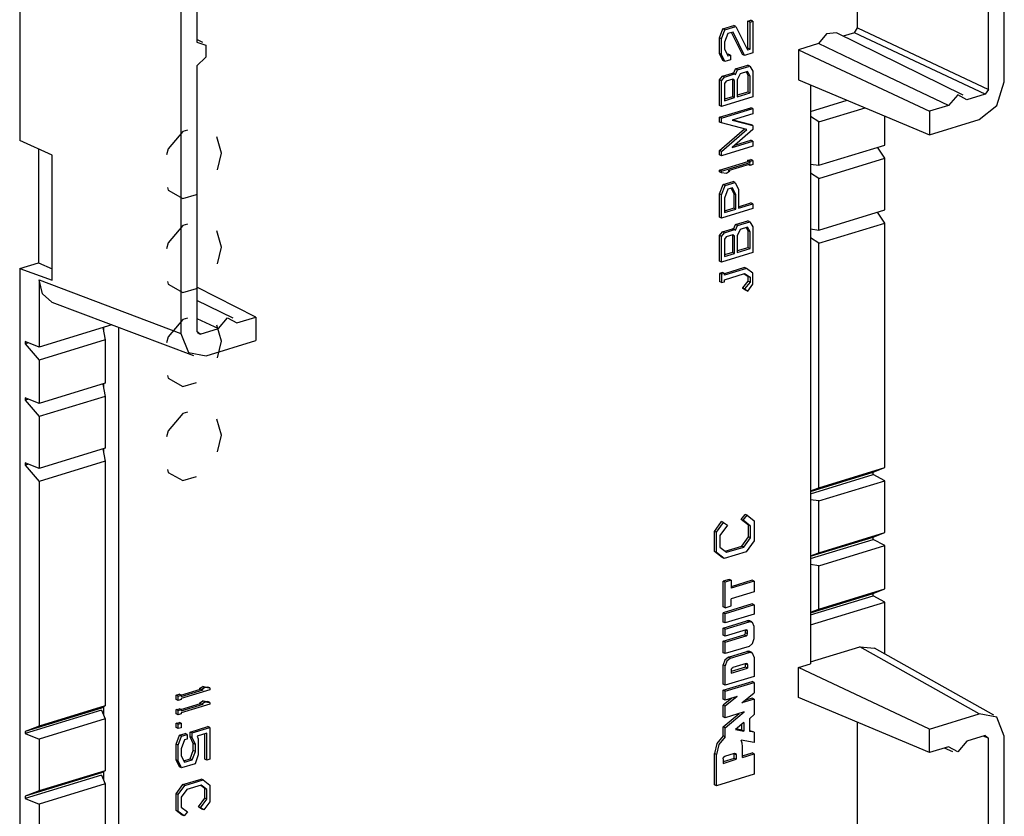
# Model space of a CAD drawing. Extents: x 0 to 11, y 0 to 8.5.
# Drawn here: x 8.2 to 8.8, y 4.1 to 4.6 of the extents above; entities that cross this region are included whole.
import ezdxf

# ---------------------------------------------------------------- set-up
doc = ezdxf.new("R2010")
doc.units = 0
doc.header["$MEASUREMENT"] = 0
doc.layers.add('1', color=7, linetype='Continuous')

msp = doc.modelspace()

# ---------------------------------------------------------------- linework, layer by layer
at = {"layer": '1', "color": 3, "linetype": 'Continuous'}
for p, q in [((8.80016, 4.53691), (8.80016, 4.82132)), ((8.70973, 4.5701), (8.70973, 4.72911)), ((8.19343, 4.70613), (8.19343, 4.50068)), ((8.79033, 4.5322), (8.79033, 4.69585)), ((8.29282, 4.66631), (8.29282, 4.38191)), ((8.30266, 4.66468), (8.30266, 4.56132)), ((8.64222, 4.57428), (8.64404, 4.57483)), ((8.6453, 4.57425), (8.64404, 4.57483)), ((8.62465, 4.56404), (8.62667, 4.56953)), ((8.62591, 4.56346), (8.62793, 4.56894)), ((8.62667, 4.56953), (8.63354, 4.57162)), ((8.62793, 4.56894), (8.62667, 4.56953)), ((8.62793, 4.56894), (8.6348, 4.57104)), ((8.6348, 4.57104), (8.63354, 4.57162)), ((8.6348, 4.57104), (8.64187, 4.55661)), ((8.64348, 4.5737), (8.64222, 4.57428)), ((8.64222, 4.55768), (8.64222, 4.57428)), ((8.64348, 4.5737), (8.6453, 4.57425)), ((8.64348, 4.5571), (8.64348, 4.5737)), ((8.6453, 4.57425), (8.6453, 4.55478)), ((8.70779, 4.56719), (8.70973, 4.5701)), ((8.70973, 4.5701), (8.79033, 4.5322)), ((8.30632, 4.56123), (8.30265, 4.56303)), ((8.62591, 4.56346), (8.62465, 4.56404)), ((8.62465, 4.55431), (8.62465, 4.56404)), ((8.62591, 4.55372), (8.62591, 4.56346)), ((8.62975, 4.56662), (8.62773, 4.56136)), ((8.63298, 4.56761), (8.62975, 4.56662)), ((8.63879, 4.55376), (8.63213, 4.56735)), ((8.64005, 4.55318), (8.63298, 4.56761)), ((8.69067, 4.5665), (8.68572, 4.56045)), ((8.69682, 4.56709), (8.69067, 4.5665)), ((8.77478, 4.52872), (8.69682, 4.56709)), ((8.70779, 4.56719), (8.70088, 4.56508)), ((8.78839, 4.52929), (8.70779, 4.56719)), ((8.30266, 4.56132), (8.30815, 4.55949)), ((8.30815, 4.55949), (8.30815, 4.55204)), ((8.62773, 4.56136), (8.62773, 4.55716)), ((8.62773, 4.55716), (8.62975, 4.5529)), ((8.64146, 4.55745), (8.64222, 4.55768)), ((8.64187, 4.55661), (8.64348, 4.5571)), ((8.64348, 4.5571), (8.64222, 4.55768)), ((8.68572, 4.56045), (8.67338, 4.55668)), ((8.67338, 4.55668), (8.75397, 4.51878)), ((8.67338, 4.55668), (8.67338, 4.53814)), ((8.71651, 4.54578), (8.68572, 4.56045)), ((8.30815, 4.55204), (8.30266, 4.54685)), ((8.62591, 4.55372), (8.62465, 4.55431)), ((8.62667, 4.55006), (8.62465, 4.55431)), ((8.62793, 4.54947), (8.62591, 4.55372)), ((8.63137, 4.55052), (8.62793, 4.54947)), ((8.62935, 4.55375), (8.6301, 4.55398)), ((8.62975, 4.5529), (8.63137, 4.5534)), ((8.63137, 4.5534), (8.6301, 4.55398)), ((8.63137, 4.5534), (8.63137, 4.55052)), ((8.64005, 4.55318), (8.63879, 4.55376)), ((8.6453, 4.55478), (8.64005, 4.55318)), ((8.30266, 4.54685), (8.30266, 4.3832)), ((8.62793, 4.54947), (8.62667, 4.55006)), ((8.63334, 4.5421), (8.63455, 4.5449)), ((8.63455, 4.5449), (8.64202, 4.54718)), ((8.63581, 4.54432), (8.63455, 4.5449)), ((8.63581, 4.54432), (8.64328, 4.5466)), ((8.64328, 4.5466), (8.64202, 4.54718)), ((8.64328, 4.5466), (8.6453, 4.54346)), ((8.76571, 4.52236), (8.71651, 4.54578)), ((8.62465, 4.53811), (8.62647, 4.54044)), ((8.62591, 4.53753), (8.62773, 4.53986)), ((8.62647, 4.54044), (8.63273, 4.54235)), ((8.62773, 4.53986), (8.62647, 4.54044)), ((8.62773, 4.53986), (8.63399, 4.54177)), ((8.63278, 4.53852), (8.62874, 4.53729)), ((8.63258, 4.53846), (8.63273, 4.53837)), ((8.63273, 4.54235), (8.63334, 4.5421)), ((8.63399, 4.54177), (8.63273, 4.54235)), ((8.63273, 4.53837), (8.63273, 4.52775)), ((8.63399, 4.53779), (8.63273, 4.53837)), ((8.63399, 4.53779), (8.63278, 4.53852)), ((8.6346, 4.54151), (8.63334, 4.5421)), ((8.63399, 4.54177), (8.6346, 4.54151)), ((8.6346, 4.54151), (8.63581, 4.54432)), ((8.63742, 4.54193), (8.63561, 4.53806)), ((8.64187, 4.54329), (8.63742, 4.54193)), ((8.64108, 4.54305), (8.64222, 4.54105)), ((8.64348, 4.54047), (8.64187, 4.54329)), ((8.64348, 4.54047), (8.64222, 4.54105)), ((8.64222, 4.54105), (8.64222, 4.53065)), ((8.64348, 4.53007), (8.64348, 4.54047)), ((8.6453, 4.54346), (8.6453, 4.52775)), ((8.62591, 4.53753), (8.62465, 4.53811)), ((8.62465, 4.52241), (8.62465, 4.53811)), ((8.62591, 4.52182), (8.62591, 4.53753)), ((8.62874, 4.53729), (8.62773, 4.53587)), ((8.62773, 4.53587), (8.62773, 4.52525)), ((8.63399, 4.52717), (8.63399, 4.53779)), ((8.63561, 4.53806), (8.63561, 4.52766)), ((8.67338, 4.53814), (8.75397, 4.50428)), ((8.68065, 4.53509), (8.68065, 4.17831)), ((8.79561, 4.52243), (8.80016, 4.53691)), ((8.6453, 4.52775), (8.62591, 4.52182)), ((8.63273, 4.52775), (8.62773, 4.52622)), ((8.62773, 4.52525), (8.63399, 4.52717)), ((8.63399, 4.52717), (8.63273, 4.52775)), ((8.64222, 4.53065), (8.63561, 4.52863)), ((8.63561, 4.52766), (8.64348, 4.53007)), ((8.64348, 4.53007), (8.64222, 4.53065)), ((8.77142, 4.52891), (8.76571, 4.52236)), ((8.77712, 4.52585), (8.77142, 4.52891)), ((8.78839, 4.52929), (8.77712, 4.52585)), ((8.79033, 4.5322), (8.78839, 4.52929)), ((8.62591, 4.52182), (8.62465, 4.52241)), ((8.62465, 4.51505), (8.64404, 4.52097)), ((8.62591, 4.51446), (8.6453, 4.52039)), ((8.6453, 4.52039), (8.64404, 4.52097)), ((8.6453, 4.52039), (8.6453, 4.51725)), ((8.68065, 4.51869), (8.70324, 4.5256)), ((8.68583, 4.5122), (8.71438, 4.52092)), ((8.76571, 4.52236), (8.75397, 4.51878)), ((8.78463, 4.51365), (8.79561, 4.52243)), ((8.62591, 4.51446), (8.62465, 4.51505)), ((8.62465, 4.51215), (8.62465, 4.51505)), ((8.62591, 4.51157), (8.62591, 4.51446)), ((8.6453, 4.51725), (8.63238, 4.5133)), ((8.68583, 4.5122), (8.68065, 4.51551)), ((8.72659, 4.49797), (8.72659, 4.51578)), ((8.75397, 4.51878), (8.75397, 4.50428)), ((8.62591, 4.51157), (8.62465, 4.51215)), ((8.62465, 4.49453), (8.63997, 4.50801)), ((8.64146, 4.50763), (8.62591, 4.51157)), ((8.63238, 4.5133), (8.6453, 4.51001)), ((8.63284, 4.51344), (8.64404, 4.51059)), ((8.6453, 4.51001), (8.64404, 4.51059)), ((8.6453, 4.51001), (8.6453, 4.5076)), ((8.68583, 4.48552), (8.68583, 4.5122)), ((8.75397, 4.50428), (8.78463, 4.51365)), ((8.62591, 4.49395), (8.64146, 4.50763)), ((8.6453, 4.5076), (8.63238, 4.4964)), ((8.21348, 4.4917), (8.19343, 4.50068)), ((8.6453, 4.49722), (8.62591, 4.49129)), ((8.63238, 4.4964), (8.6453, 4.50035)), ((8.6341, 4.4979), (8.64404, 4.50094)), ((8.6453, 4.50035), (8.64404, 4.50094)), ((8.6453, 4.50035), (8.6453, 4.49722)), ((8.68583, 4.48552), (8.72659, 4.49797)), ((8.72659, 4.48989), (8.72202, 4.49658)), ((8.20506, 4.49547), (8.20506, 4.42545)), ((8.21348, 4.41481), (8.21348, 4.4917)), ((8.62591, 4.49395), (8.62465, 4.49453)), ((8.62465, 4.49187), (8.62465, 4.49453)), ((8.62591, 4.49129), (8.62465, 4.49187)), ((8.62591, 4.49129), (8.62591, 4.49395)), ((8.68583, 4.47744), (8.72659, 4.48989)), ((8.72659, 4.458), (8.72659, 4.48989)), ((8.62465, 4.48249), (8.64222, 4.48786)), ((8.62591, 4.48191), (8.64348, 4.48728)), ((8.64348, 4.48613), (8.62995, 4.482)), ((8.64222, 4.48856), (8.64404, 4.48912)), ((8.64348, 4.48798), (8.64222, 4.48856)), ((8.64222, 4.48786), (8.64222, 4.48856)), ((8.64348, 4.48728), (8.64222, 4.48786)), ((8.64348, 4.48534), (8.64245, 4.48582)), ((8.64348, 4.48798), (8.6453, 4.48854)), ((8.64348, 4.48728), (8.64348, 4.48798)), ((8.64348, 4.48534), (8.64348, 4.48613)), ((8.6453, 4.4859), (8.64348, 4.48534)), ((8.6453, 4.48854), (8.64404, 4.48912)), ((8.6453, 4.48854), (8.6453, 4.4859)), ((8.68065, 4.48626), (8.68583, 4.48552)), ((8.62591, 4.48191), (8.62465, 4.48249)), ((8.62465, 4.48144), (8.62465, 4.48249)), ((8.62591, 4.48085), (8.62465, 4.48144)), ((8.62591, 4.48085), (8.62591, 4.48191)), ((8.62894, 4.48046), (8.62591, 4.48085)), ((8.63096, 4.48187), (8.62894, 4.48046)), ((8.62995, 4.482), (8.63096, 4.48187)), ((8.63096, 4.48187), (8.63039, 4.48213)), ((8.68583, 4.47744), (8.68065, 4.48075)), ((8.62465, 4.4679), (8.62687, 4.47367)), ((8.62591, 4.46732), (8.62813, 4.47309)), ((8.62687, 4.47367), (8.63313, 4.47558)), ((8.62813, 4.47309), (8.62687, 4.47367)), ((8.62813, 4.47309), (8.6344, 4.475)), ((8.6344, 4.475), (8.63313, 4.47558)), ((8.6344, 4.475), (8.63641, 4.47053)), ((8.68583, 4.44555), (8.68583, 4.47744)), ((8.62591, 4.46732), (8.62465, 4.4679)), ((8.62465, 4.45352), (8.62465, 4.4679)), ((8.62591, 4.45294), (8.62591, 4.46732)), ((8.62975, 4.47071), (8.62773, 4.46522)), ((8.63258, 4.47157), (8.62975, 4.47071)), ((8.63176, 4.47132), (8.63354, 4.46796)), ((8.6348, 4.46738), (8.63258, 4.47157)), ((8.6348, 4.46738), (8.63354, 4.46796)), ((8.63354, 4.46796), (8.63354, 4.45911)), ((8.6348, 4.45853), (8.6348, 4.46738)), ((8.63641, 4.47053), (8.63641, 4.45902)), ((8.62773, 4.46522), (8.62773, 4.45637)), ((8.63641, 4.45902), (8.6453, 4.46174)), ((8.63642, 4.45999), (8.64404, 4.46232)), ((8.6453, 4.46174), (8.64404, 4.46232)), ((8.6453, 4.46174), (8.6453, 4.45886)), ((8.62591, 4.45294), (8.62465, 4.45352)), ((8.6453, 4.45886), (8.62591, 4.45294)), ((8.63354, 4.45911), (8.62773, 4.45734)), ((8.62773, 4.45637), (8.6348, 4.45853)), ((8.6348, 4.45853), (8.63354, 4.45911)), ((8.68583, 4.44555), (8.72659, 4.458)), ((8.72659, 4.44992), (8.72202, 4.45661)), ((8.63334, 4.44618), (8.63455, 4.44898)), ((8.63455, 4.44898), (8.64202, 4.45127)), ((8.63581, 4.4484), (8.63455, 4.44898)), ((8.6346, 4.4456), (8.63581, 4.4484)), ((8.63581, 4.4484), (8.64328, 4.45068)), ((8.64187, 4.44738), (8.63742, 4.44602)), ((8.64348, 4.44455), (8.64187, 4.44738)), ((8.64328, 4.45068), (8.64202, 4.45127)), ((8.64328, 4.45068), (8.6453, 4.44754)), ((8.6453, 4.44754), (8.6453, 4.43183)), ((8.68583, 4.43747), (8.72659, 4.44992)), ((8.72659, 4.29925), (8.72659, 4.44992)), ((8.62465, 4.4422), (8.62647, 4.44452)), ((8.62591, 4.44162), (8.62465, 4.4422)), ((8.62465, 4.42649), (8.62465, 4.4422)), ((8.62591, 4.44162), (8.62773, 4.44394)), ((8.62591, 4.42591), (8.62591, 4.44162)), ((8.62647, 4.44452), (8.63273, 4.44644)), ((8.62773, 4.44394), (8.62647, 4.44452)), ((8.62773, 4.44394), (8.63399, 4.44585)), ((8.62874, 4.44137), (8.62773, 4.43996)), ((8.63278, 4.44261), (8.62874, 4.44137)), ((8.63258, 4.44255), (8.63273, 4.44245)), ((8.63399, 4.44585), (8.63273, 4.44644)), ((8.63273, 4.44644), (8.63334, 4.44618)), ((8.63399, 4.44187), (8.63273, 4.44245)), ((8.63273, 4.44245), (8.63273, 4.43183)), ((8.63399, 4.44187), (8.63278, 4.44261)), ((8.6346, 4.4456), (8.63334, 4.44618)), ((8.63399, 4.44585), (8.6346, 4.4456)), ((8.63399, 4.43125), (8.63399, 4.44187)), ((8.63742, 4.44602), (8.63561, 4.44214)), ((8.63561, 4.44214), (8.63561, 4.43175)), ((8.64108, 4.44713), (8.64222, 4.44513)), ((8.64348, 4.44455), (8.64222, 4.44513)), ((8.64222, 4.44513), (8.64222, 4.43473)), ((8.64348, 4.43415), (8.64348, 4.44455)), ((8.68065, 4.44629), (8.68583, 4.44555)), ((8.62773, 4.43996), (8.62773, 4.42934)), ((8.68583, 4.43747), (8.68065, 4.44078)), ((8.68583, 4.28679), (8.68583, 4.43747)), ((8.6453, 4.43183), (8.62591, 4.42591)), ((8.63273, 4.43183), (8.62773, 4.43031)), ((8.62773, 4.42934), (8.63399, 4.43125)), ((8.63399, 4.43125), (8.63273, 4.43183)), ((8.64222, 4.43473), (8.63561, 4.43271)), ((8.63561, 4.43175), (8.64348, 4.43415)), ((8.64348, 4.43415), (8.64222, 4.43473)), ((8.19343, 4.4219), (8.20506, 4.42545)), ((8.20506, 4.42545), (8.21348, 4.42173)), ((8.62591, 4.42591), (8.62465, 4.42649)), ((8.19343, 4.4219), (8.21348, 4.41481)), ((8.19343, 4.4219), (8.19343, 4.01842)), ((8.62647, 4.41948), (8.62465, 4.41893)), ((8.62591, 4.41834), (8.62465, 4.41893)), ((8.62465, 4.41893), (8.62465, 4.41383)), ((8.62773, 4.4189), (8.62591, 4.41834)), ((8.62591, 4.41834), (8.62591, 4.41324)), ((8.62773, 4.4189), (8.62647, 4.41948)), ((8.64, 4.42244), (8.62773, 4.41869)), ((8.64126, 4.42186), (8.62773, 4.41772)), ((8.62773, 4.41772), (8.62773, 4.4189)), ((8.62773, 4.41498), (8.64005, 4.41874)), ((8.63985, 4.41868), (8.64222, 4.41723)), ((8.64126, 4.42186), (8.64, 4.42244)), ((8.64005, 4.41874), (8.64348, 4.41665)), ((8.6453, 4.41897), (8.64126, 4.42186)), ((8.64222, 4.41723), (8.64222, 4.4141)), ((8.64348, 4.41665), (8.64222, 4.41723)), ((8.6453, 4.4123), (8.6453, 4.41897)), ((8.20543, 4.41486), (8.29282, 4.38191)), ((8.20752, 4.40621), (8.20543, 4.41486)), ((8.20543, 4.41486), (8.20543, 4.3735)), ((8.62591, 4.41324), (8.62465, 4.41383)), ((8.62591, 4.41324), (8.62773, 4.4138)), ((8.62773, 4.4138), (8.62773, 4.41498)), ((8.64222, 4.4141), (8.63879, 4.40991)), ((8.64348, 4.41351), (8.64005, 4.40933)), ((8.64207, 4.40798), (8.6453, 4.4123)), ((8.64348, 4.41351), (8.64222, 4.4141)), ((8.64348, 4.41665), (8.64348, 4.41351)), ((8.21324, 4.40117), (8.20752, 4.40621)), ((8.33901, 4.39199), (8.30265, 4.41033)), ((8.64005, 4.40933), (8.63879, 4.40991)), ((8.63879, 4.40991), (8.64081, 4.40857)), ((8.64005, 4.40933), (8.64207, 4.40798)), ((8.64207, 4.40798), (8.64081, 4.40857)), ((8.21324, 4.40117), (8.30063, 4.36822)), ((8.32493, 4.39128), (8.30265, 4.40224)), ((8.25029, 4.3872), (8.20543, 4.3735)), ((8.30265, 4.3912), (8.31586, 4.38492)), ((8.31586, 4.38492), (8.32157, 4.39147)), ((8.32157, 4.39147), (8.32727, 4.38841)), ((8.32727, 4.38841), (8.33901, 4.39199)), ((8.33901, 4.39199), (8.33901, 4.3775)), ((8.24474, 4.38551), (8.24619, 4.37787)), ((8.24506, 4.3856), (8.24506, 4.3838)), ((8.25453, 4.04812), (8.25453, 4.3856)), ((8.29282, 4.38191), (8.29737, 4.3702)), ((8.30459, 4.38148), (8.30266, 4.3832)), ((8.30279, 4.38239), (8.30459, 4.38148)), ((8.30459, 4.38148), (8.31586, 4.38492)), ((8.19686, 4.37693), (8.19686, 4.37554)), ((8.20543, 4.3735), (8.19686, 4.37693)), ((8.19883, 4.37614), (8.19686, 4.37554)), ((8.19686, 4.37554), (8.20543, 4.36542)), ((8.24619, 4.37787), (8.20543, 4.36542)), ((8.24619, 4.37787), (8.24619, 4.35119)), ((8.30835, 4.36813), (8.33901, 4.3775)), ((8.29737, 4.3702), (8.30835, 4.36813)), ((8.20543, 4.36542), (8.20543, 4.33874)), ((8.24619, 4.35119), (8.20543, 4.33874)), ((8.24474, 4.35075), (8.24619, 4.34312)), ((8.24506, 4.35085), (8.24506, 4.34904)), ((8.19686, 4.34217), (8.19686, 4.34078)), ((8.20543, 4.33874), (8.19686, 4.34217)), ((8.19883, 4.34138), (8.19686, 4.34078)), ((8.19686, 4.34078), (8.20543, 4.33066)), ((8.24619, 4.34312), (8.20543, 4.33066)), ((8.24619, 4.34312), (8.24619, 4.31122)), ((8.20543, 4.33066), (8.20543, 4.29877)), ((8.24619, 4.31122), (8.20543, 4.29877)), ((8.24474, 4.31078), (8.24619, 4.30314)), ((8.24506, 4.31087), (8.24506, 4.30907)), ((8.19686, 4.3022), (8.19686, 4.30081)), ((8.20543, 4.29877), (8.19686, 4.3022)), ((8.24619, 4.30314), (8.20543, 4.29069)), ((8.24619, 4.30314), (8.24619, 4.15247)), ((8.19883, 4.30141), (8.19686, 4.30081)), ((8.19686, 4.30081), (8.20543, 4.29069)), ((8.68065, 4.28457), (8.71938, 4.29641)), ((8.68583, 4.28679), (8.72659, 4.29925)), ((8.71938, 4.29641), (8.72659, 4.29925)), ((8.71938, 4.29502), (8.71938, 4.29641)), ((8.20543, 4.29069), (8.20543, 4.14001)), ((8.68065, 4.28318), (8.71938, 4.29502)), ((8.68583, 4.27871), (8.72659, 4.29117)), ((8.72659, 4.29117), (8.71938, 4.29502)), ((8.72659, 4.25928), (8.72659, 4.29117)), ((8.68065, 4.28496), (8.68583, 4.28679)), ((8.68583, 4.27871), (8.68065, 4.27946)), ((8.68583, 4.24682), (8.68583, 4.27871)), ((8.62149, 4.25998), (8.62585, 4.26599)), ((8.62275, 4.2594), (8.62712, 4.2654)), ((8.62712, 4.2654), (8.62585, 4.26599)), ((8.62712, 4.2654), (8.62954, 4.26381)), ((8.63797, 4.26735), (8.6404, 4.27043)), ((8.63924, 4.26677), (8.63797, 4.26735)), ((8.64258, 4.26383), (8.63797, 4.26735)), ((8.63924, 4.26677), (8.64166, 4.26985)), ((8.64384, 4.26325), (8.63924, 4.26677)), ((8.64166, 4.26985), (8.6404, 4.27043)), ((8.64166, 4.26985), (8.64602, 4.26651)), ((8.64602, 4.26651), (8.64602, 4.25406)), ((8.62275, 4.2594), (8.62149, 4.25998)), ((8.62149, 4.24753), (8.62149, 4.25998)), ((8.62275, 4.24695), (8.62275, 4.2594)), ((8.62954, 4.26381), (8.62494, 4.25747)), ((8.64384, 4.26325), (8.64258, 4.26383)), ((8.64258, 4.25657), (8.64258, 4.26383)), ((8.64384, 4.25598), (8.64384, 4.26325)), ((8.68583, 4.24682), (8.72659, 4.25928)), ((8.71938, 4.25644), (8.72659, 4.25928)), ((8.62494, 4.25747), (8.62494, 4.25021)), ((8.63846, 4.2509), (8.64258, 4.25657)), ((8.63972, 4.25031), (8.64384, 4.25598)), ((8.64602, 4.25406), (8.64118, 4.24739)), ((8.64384, 4.25598), (8.64258, 4.25657)), ((8.68065, 4.2446), (8.71938, 4.25644)), ((8.68065, 4.24321), (8.71938, 4.25505)), ((8.71938, 4.25505), (8.71938, 4.25644)), ((8.72659, 4.2512), (8.71938, 4.25505)), ((8.62275, 4.24695), (8.62149, 4.24753)), ((8.62634, 4.24382), (8.62149, 4.24753)), ((8.62494, 4.25021), (8.62906, 4.24706)), ((8.64118, 4.24739), (8.6276, 4.24324)), ((8.62815, 4.24775), (8.63846, 4.2509)), ((8.62906, 4.24706), (8.63972, 4.25031)), ((8.63972, 4.25031), (8.63846, 4.2509)), ((8.68583, 4.23874), (8.72659, 4.2512)), ((8.72659, 4.22452), (8.72659, 4.2512)), ((8.6276, 4.24324), (8.62275, 4.24695)), ((8.6276, 4.24324), (8.62634, 4.24382)), ((8.68065, 4.24499), (8.68583, 4.24682)), ((8.68583, 4.23874), (8.68065, 4.23948)), ((8.68583, 4.21207), (8.68583, 4.23874)), ((8.63058, 4.23038), (8.62695, 4.22927)), ((8.62695, 4.21351), (8.62695, 4.22927)), ((8.62821, 4.22869), (8.62695, 4.22927)), ((8.63185, 4.2298), (8.62821, 4.22869)), ((8.63185, 4.2298), (8.63058, 4.23038)), ((8.64476, 4.22982), (8.63185, 4.22588)), ((8.63185, 4.2298), (8.63185, 4.22491)), ((8.64602, 4.22924), (8.63185, 4.22491)), ((8.64602, 4.22924), (8.64476, 4.22982)), ((8.64602, 4.22924), (8.64602, 4.22272)), ((8.62821, 4.21293), (8.62821, 4.22869)), ((8.68583, 4.21207), (8.72659, 4.22452)), ((8.71938, 4.22168), (8.72659, 4.22452)), ((8.64602, 4.22272), (8.63185, 4.21839)), ((8.63185, 4.21404), (8.63185, 4.21839)), ((8.68065, 4.20984), (8.71938, 4.22168)), ((8.68065, 4.20845), (8.71938, 4.22029)), ((8.71938, 4.22029), (8.71938, 4.22168)), ((8.72659, 4.21644), (8.71938, 4.22029)), ((8.64476, 4.21525), (8.62695, 4.20981)), ((8.62821, 4.21293), (8.62695, 4.21351)), ((8.64602, 4.21467), (8.62821, 4.20922)), ((8.62821, 4.21293), (8.63185, 4.21404)), ((8.64602, 4.21467), (8.64476, 4.21525)), ((8.64602, 4.21467), (8.64602, 4.20896)), ((8.68065, 4.2024), (8.72659, 4.21644)), ((8.68065, 4.21024), (8.68583, 4.21207)), ((8.72659, 4.18452), (8.72659, 4.21644)), ((8.62821, 4.20922), (8.62695, 4.20981)), ((8.62695, 4.2041), (8.62695, 4.20981)), ((8.62695, 4.20039), (8.64158, 4.20486)), ((8.62821, 4.20352), (8.62821, 4.20922)), ((8.64602, 4.20896), (8.62821, 4.20352)), ((8.64247, 4.20498), (8.64158, 4.20486)), ((8.64284, 4.20428), (8.64158, 4.20486)), ((8.6433, 4.20479), (8.64247, 4.20498)), ((8.64456, 4.2042), (8.6433, 4.20479)), ((8.62821, 4.20352), (8.62695, 4.2041)), ((8.62695, 4.19595), (8.62695, 4.20039)), ((8.62821, 4.19981), (8.62695, 4.20039)), ((8.62821, 4.19981), (8.64284, 4.20428)), ((8.62821, 4.19537), (8.62821, 4.19981)), ((8.64102, 4.19928), (8.62821, 4.19537)), ((8.64193, 4.19847), (8.64067, 4.19905)), ((8.64067, 4.19752), (8.64067, 4.19905)), ((8.64166, 4.19916), (8.64102, 4.19928)), ((8.64193, 4.19847), (8.64166, 4.19916)), ((8.64509, 4.20385), (8.64284, 4.20428)), ((8.64602, 4.20145), (8.64509, 4.20385)), ((8.64602, 4.19388), (8.64602, 4.20145)), ((8.62695, 4.19224), (8.63976, 4.19616)), ((8.62821, 4.19537), (8.62695, 4.19595)), ((8.62821, 4.19166), (8.64102, 4.19558)), ((8.63976, 4.19616), (8.6404, 4.19667)), ((8.64102, 4.19558), (8.63976, 4.19616)), ((8.6404, 4.19667), (8.64067, 4.19752)), ((8.64193, 4.19694), (8.64067, 4.19752)), ((8.64102, 4.19558), (8.64166, 4.19609)), ((8.64166, 4.19609), (8.64193, 4.19694)), ((8.64193, 4.19694), (8.64193, 4.19847)), ((8.64509, 4.1909), (8.64602, 4.19388)), ((8.62821, 4.19166), (8.62695, 4.19224)), ((8.62695, 4.18521), (8.62695, 4.19224)), ((8.62821, 4.18463), (8.62821, 4.19166)), ((8.64284, 4.1891), (8.62821, 4.18463)), ((8.64284, 4.1891), (8.64509, 4.1909)), ((8.68065, 4.17956), (8.71106, 4.18885)), ((8.78463, 4.14755), (8.71106, 4.18885)), ((8.71106, 4.18885), (8.7202, 4.18811)), ((8.79377, 4.14681), (8.7202, 4.18811)), ((8.62821, 4.18463), (8.62695, 4.18521)), ((8.62788, 4.18068), (8.62695, 4.1777)), ((8.63013, 4.18248), (8.62788, 4.18068)), ((8.63139, 4.1819), (8.62914, 4.1801)), ((8.63013, 4.18248), (8.64158, 4.18598)), ((8.63139, 4.1819), (8.63013, 4.18248)), ((8.63139, 4.1819), (8.64284, 4.18539)), ((8.64247, 4.1861), (8.64158, 4.18598)), ((8.64284, 4.18539), (8.64158, 4.18598)), ((8.6433, 4.1859), (8.64247, 4.1861)), ((8.64509, 4.18497), (8.64284, 4.18539)), ((8.64456, 4.18532), (8.6433, 4.1859)), ((8.64602, 4.18256), (8.64509, 4.18497)), ((8.64602, 4.18256), (8.64602, 4.17061)), ((8.62695, 4.16575), (8.62695, 4.1777)), ((8.62821, 4.17712), (8.62695, 4.1777)), ((8.62914, 4.1801), (8.62821, 4.17712)), ((8.62821, 4.16517), (8.62821, 4.17712)), ((8.64067, 4.17624), (8.63193, 4.17357)), ((8.63193, 4.1726), (8.64193, 4.17566)), ((8.63193, 4.17477), (8.6322, 4.17562)), ((8.63193, 4.17477), (8.63193, 4.1726)), ((8.6322, 4.17562), (8.63284, 4.17614)), ((8.64102, 4.17864), (8.63284, 4.17614)), ((8.64193, 4.17783), (8.64067, 4.17841)), ((8.64067, 4.17624), (8.64067, 4.17841)), ((8.64193, 4.17566), (8.64067, 4.17624)), ((8.64102, 4.17864), (8.64166, 4.17852)), ((8.64166, 4.17852), (8.64193, 4.17783)), ((8.64193, 4.17783), (8.64193, 4.17566)), ((8.67338, 4.17609), (8.68065, 4.17831)), ((8.75397, 4.13819), (8.67338, 4.17609)), ((8.67338, 4.15755), (8.67338, 4.17609)), ((8.64602, 4.17061), (8.62821, 4.16517)), ((8.29277, 4.15911), (8.30484, 4.1628)), ((8.31057, 4.16244), (8.293, 4.15707)), ((8.293, 4.15822), (8.30653, 4.16235)), ((8.30426, 4.16306), (8.30628, 4.16447)), ((8.30552, 4.16248), (8.30426, 4.16306)), ((8.30552, 4.16248), (8.30754, 4.16389)), ((8.30653, 4.16235), (8.30552, 4.16248)), ((8.30754, 4.16389), (8.30628, 4.16447)), ((8.30628, 4.16447), (8.30931, 4.16408)), ((8.30754, 4.16389), (8.31057, 4.1635)), ((8.31057, 4.1635), (8.30931, 4.16408)), ((8.31057, 4.1635), (8.31057, 4.16244)), ((8.62695, 4.16204), (8.64476, 4.16749)), ((8.62821, 4.16517), (8.62695, 4.16575)), ((8.62821, 4.16146), (8.64602, 4.1669)), ((8.64602, 4.1669), (8.64476, 4.16749)), ((8.64602, 4.1669), (8.64602, 4.16049)), ((8.28992, 4.15904), (8.29174, 4.15959)), ((8.28992, 4.1564), (8.28992, 4.15904)), ((8.29118, 4.15845), (8.28992, 4.15904)), ((8.29118, 4.15581), (8.28992, 4.1564)), ((8.29118, 4.15845), (8.293, 4.15901)), ((8.29118, 4.15581), (8.29118, 4.15845)), ((8.293, 4.15637), (8.29118, 4.15581)), ((8.293, 4.15901), (8.29174, 4.15959)), ((8.293, 4.15901), (8.293, 4.15822)), ((8.293, 4.15707), (8.293, 4.15637)), ((8.62821, 4.16146), (8.62695, 4.16204)), ((8.62695, 4.15661), (8.62695, 4.16204)), ((8.63234, 4.15729), (8.62695, 4.15286)), ((8.62821, 4.15603), (8.62695, 4.15661)), ((8.62821, 4.15603), (8.62821, 4.16146)), ((8.63548, 4.15825), (8.62821, 4.15603)), ((8.63548, 4.15825), (8.62821, 4.15228)), ((8.63844, 4.15426), (8.64602, 4.16049)), ((8.64602, 4.15658), (8.63844, 4.15426)), ((8.64476, 4.15716), (8.64032, 4.15581)), ((8.64602, 4.15658), (8.64476, 4.15716)), ((8.64602, 4.15658), (8.64602, 4.14706)), ((8.75397, 4.12369), (8.67338, 4.15755)), ((8.2439, 4.15113), (8.19686, 4.13676)), ((8.24619, 4.15247), (8.20543, 4.14001)), ((8.24619, 4.15247), (8.2439, 4.15113)), ((8.24506, 4.15181), (8.24506, 4.14703)), ((8.28992, 4.15016), (8.29174, 4.15072)), ((8.28992, 4.14752), (8.28992, 4.15016)), ((8.29118, 4.14958), (8.28992, 4.15016)), ((8.29118, 4.14958), (8.293, 4.15014)), ((8.293, 4.15014), (8.29174, 4.15072)), ((8.29277, 4.15024), (8.30484, 4.15393)), ((8.31057, 4.15357), (8.293, 4.1482)), ((8.293, 4.14934), (8.30653, 4.15348)), ((8.293, 4.15014), (8.293, 4.14934)), ((8.30426, 4.15419), (8.30628, 4.1556)), ((8.30552, 4.15361), (8.30426, 4.15419)), ((8.30552, 4.15361), (8.30754, 4.15502)), ((8.30653, 4.15348), (8.30552, 4.15361)), ((8.30628, 4.1556), (8.30931, 4.15521)), ((8.30754, 4.15502), (8.30628, 4.1556)), ((8.30754, 4.15502), (8.31057, 4.15462)), ((8.31057, 4.15462), (8.30931, 4.15521)), ((8.31057, 4.15462), (8.31057, 4.15357)), ((8.62695, 4.14574), (8.62695, 4.15286)), ((8.62821, 4.15228), (8.62695, 4.15286)), ((8.62821, 4.14516), (8.62821, 4.15228)), ((8.2439, 4.14974), (8.19686, 4.13537)), ((8.24619, 4.14439), (8.20543, 4.13194)), ((8.2439, 4.14974), (8.24619, 4.14439)), ((8.24619, 4.14439), (8.24619, 4.1125)), ((8.29118, 4.14694), (8.28992, 4.14752)), ((8.29118, 4.14694), (8.29118, 4.14958)), ((8.293, 4.1475), (8.29118, 4.14694)), ((8.293, 4.1482), (8.293, 4.1475)), ((8.62695, 4.13952), (8.63674, 4.14777)), ((8.62821, 4.14516), (8.62695, 4.14574)), ((8.6398, 4.1487), (8.62821, 4.14516)), ((8.62821, 4.13894), (8.6398, 4.1487)), ((8.64345, 4.14478), (8.64602, 4.14706)), ((8.64345, 4.13669), (8.64345, 4.14478)), ((8.75397, 4.13819), (8.78463, 4.14755)), ((8.79561, 4.14549), (8.78463, 4.14755)), ((8.80016, 4.13378), (8.79561, 4.14549)), ((8.20543, 4.14001), (8.19686, 4.13676)), ((8.28992, 4.14173), (8.29174, 4.14228)), ((8.28992, 4.13905), (8.28992, 4.14173)), ((8.29118, 4.14115), (8.28992, 4.14173)), ((8.29118, 4.13847), (8.28992, 4.13905)), ((8.29118, 4.14115), (8.293, 4.1417)), ((8.29118, 4.13847), (8.29118, 4.14115)), ((8.293, 4.13902), (8.29118, 4.13847)), ((8.293, 4.1417), (8.29174, 4.14228)), ((8.293, 4.1417), (8.293, 4.13902)), ((8.2984, 4.13634), (8.30931, 4.13967)), ((8.29967, 4.13575), (8.31057, 4.13909)), ((8.31057, 4.13909), (8.30931, 4.13967)), ((8.31057, 4.13909), (8.31057, 4.11962)), ((8.62821, 4.13894), (8.62695, 4.13952)), ((8.62695, 4.13391), (8.62695, 4.13952)), ((8.62821, 4.13333), (8.62821, 4.13894)), ((8.6396, 4.14223), (8.63456, 4.13799)), ((8.63456, 4.13799), (8.6396, 4.13685)), ((8.63834, 4.13743), (8.63484, 4.13822)), ((8.63834, 4.13743), (8.63834, 4.14117)), ((8.6396, 4.14223), (8.6396, 4.13685)), ((8.70973, 4.00659), (8.70973, 4.14228)), ((8.75397, 4.12369), (8.75397, 4.13819)), ((8.19686, 4.13676), (8.19686, 4.13537)), ((8.19686, 4.13537), (8.20543, 4.13194)), ((8.20543, 4.13194), (8.20543, 4.10004)), ((8.28992, 4.12888), (8.29194, 4.13436)), ((8.29118, 4.12829), (8.2932, 4.13378)), ((8.29194, 4.13436), (8.29537, 4.13541)), ((8.2932, 4.13378), (8.29194, 4.13436)), ((8.2932, 4.13378), (8.29664, 4.13483)), ((8.29664, 4.13195), (8.29502, 4.13146)), ((8.29664, 4.13483), (8.29537, 4.13541)), ((8.29664, 4.13483), (8.29664, 4.13195)), ((8.2984, 4.13346), (8.2984, 4.13634)), ((8.29967, 4.13575), (8.2984, 4.13634)), ((8.30042, 4.12921), (8.2984, 4.13346)), ((8.29967, 4.13288), (8.2984, 4.13346)), ((8.29967, 4.13288), (8.29967, 4.13575)), ((8.30169, 4.12863), (8.29967, 4.13288)), ((8.30876, 4.13565), (8.3027, 4.1338)), ((8.3027, 4.1338), (8.3035, 4.13206)), ((8.3035, 4.13206), (8.3035, 4.12232)), ((8.30749, 4.11964), (8.30749, 4.13527)), ((8.30876, 4.11906), (8.30876, 4.13565)), ((8.62695, 4.13391), (8.623, 4.12923)), ((8.62821, 4.13333), (8.62426, 4.12864)), ((8.62821, 4.13333), (8.62695, 4.13391)), ((8.6396, 4.13685), (8.63834, 4.13743)), ((8.64476, 4.13676), (8.64345, 4.13702)), ((8.64602, 4.13618), (8.64345, 4.13669)), ((8.64602, 4.13618), (8.64476, 4.13676)), ((8.64602, 4.13618), (8.64602, 4.1299)), ((8.78839, 4.13421), (8.77712, 4.13077)), ((8.79033, 4.13249), (8.78713, 4.13383)), ((8.78839, 4.13421), (8.79033, 4.13249)), ((8.79033, 3.96883), (8.79033, 4.13249)), ((8.80016, 3.84937), (8.80016, 4.13378)), ((8.29118, 4.12829), (8.28992, 4.12888)), ((8.28992, 4.11914), (8.28992, 4.12888)), ((8.29118, 4.11856), (8.29118, 4.12829)), ((8.29502, 4.13146), (8.293, 4.12597)), ((8.293, 4.12597), (8.293, 4.12177)), ((8.30042, 4.125), (8.30042, 4.12921)), ((8.30169, 4.12863), (8.30042, 4.12921)), ((8.30169, 4.12442), (8.30169, 4.12863)), ((8.623, 4.12923), (8.62149, 4.12318)), ((8.62426, 4.12864), (8.62275, 4.1226)), ((8.63855, 4.12958), (8.63795, 4.13143)), ((8.64602, 4.1299), (8.63795, 4.13143)), ((8.63876, 4.12749), (8.63855, 4.12958)), ((8.63876, 4.12068), (8.63876, 4.12749)), ((8.76571, 4.12728), (8.75397, 4.12369)), ((8.76318, 4.12651), (8.76824, 4.12433)), ((8.77142, 4.12422), (8.76571, 4.12728)), ((8.77712, 4.13077), (8.77142, 4.12422)), ((8.293, 4.12177), (8.29502, 4.11774)), ((8.2946, 4.11858), (8.2984, 4.11974)), ((8.2984, 4.11974), (8.30042, 4.125)), ((8.29967, 4.11916), (8.2984, 4.11974)), ((8.29967, 4.11916), (8.30169, 4.12442)), ((8.30169, 4.12442), (8.30042, 4.125)), ((8.3035, 4.12232), (8.30148, 4.11684)), ((8.62275, 4.1226), (8.62149, 4.12318)), ((8.62149, 4.10387), (8.62149, 4.12318)), ((8.62275, 4.10329), (8.62275, 4.1226)), ((8.62685, 4.11975), (8.62718, 4.12082)), ((8.63377, 4.12012), (8.62685, 4.11801)), ((8.62685, 4.11975), (8.62685, 4.11704)), ((8.62718, 4.12082), (8.62798, 4.12146)), ((8.62798, 4.12146), (8.63389, 4.12327)), ((8.63503, 4.12225), (8.63377, 4.12284)), ((8.63377, 4.12012), (8.63377, 4.12284)), ((8.63503, 4.11954), (8.63377, 4.12012)), ((8.63389, 4.12327), (8.6347, 4.12311)), ((8.6347, 4.12311), (8.63503, 4.12225)), ((8.63503, 4.12225), (8.63503, 4.11954)), ((8.63876, 4.12165), (8.64476, 4.12348)), ((8.63876, 4.12068), (8.64602, 4.1229)), ((8.64602, 4.1229), (8.64476, 4.12348)), ((8.64602, 4.1229), (8.64602, 4.1104)), ((8.29118, 4.11856), (8.28992, 4.11914)), ((8.29194, 4.11489), (8.28992, 4.11914)), ((8.2932, 4.11431), (8.29118, 4.11856)), ((8.2932, 4.11431), (8.29194, 4.11489)), ((8.30148, 4.11684), (8.2932, 4.11431)), ((8.29502, 4.11774), (8.29967, 4.11916)), ((8.30876, 4.11906), (8.30749, 4.11964)), ((8.31057, 4.11962), (8.30876, 4.11906)), ((8.62685, 4.11704), (8.63503, 4.11954)), ((8.2439, 4.11116), (8.19686, 4.09679)), ((8.2439, 4.10977), (8.19686, 4.0954)), ((8.24619, 4.1125), (8.20543, 4.10004)), ((8.24619, 4.1125), (8.2439, 4.11116)), ((8.2439, 4.10977), (8.24619, 4.10442)), ((8.24506, 4.11184), (8.24506, 4.10706)), ((8.64602, 4.1104), (8.62275, 4.10329)), ((8.24619, 4.10442), (8.20543, 4.09196)), ((8.24619, 4.10442), (8.24619, 4.07774)), ((8.28992, 4.09836), (8.29396, 4.10392)), ((8.29118, 4.09778), (8.29522, 4.10334)), ((8.29396, 4.10392), (8.30527, 4.10738)), ((8.29522, 4.10334), (8.29396, 4.10392)), ((8.29522, 4.10334), (8.30653, 4.10679)), ((8.30532, 4.10361), (8.29643, 4.1009)), ((8.30749, 4.10157), (8.30496, 4.1035)), ((8.30653, 4.10679), (8.30527, 4.10738)), ((8.30876, 4.10099), (8.30532, 4.10361)), ((8.30653, 4.10679), (8.31057, 4.1037)), ((8.30876, 4.10099), (8.30749, 4.10157)), ((8.30749, 4.09552), (8.30749, 4.10157)), ((8.31057, 4.1037), (8.31057, 4.09333)), ((8.62275, 4.10329), (8.62149, 4.10387)), ((8.20543, 4.10004), (8.19686, 4.09679)), ((8.19686, 4.09679), (8.19686, 4.0954)), ((8.28992, 4.08798), (8.28992, 4.09836)), ((8.29118, 4.09778), (8.28992, 4.09836)), ((8.29118, 4.0874), (8.29118, 4.09778)), ((8.29643, 4.1009), (8.293, 4.09617)), ((8.293, 4.09617), (8.293, 4.09012)), ((8.30366, 4.09023), (8.30749, 4.09552)), ((8.30876, 4.09493), (8.30749, 4.09552)), ((8.30876, 4.09493), (8.30876, 4.10099)), ((8.19686, 4.0954), (8.20543, 4.09196)), ((8.20543, 4.09196), (8.20543, 4.06529)), ((8.293, 4.09012), (8.29684, 4.08718)), ((8.30492, 4.08965), (8.30366, 4.09023)), ((8.30568, 4.08891), (8.30366, 4.09023)), ((8.30492, 4.08965), (8.30876, 4.09493)), ((8.30694, 4.08832), (8.30492, 4.08965)), ((8.31057, 4.09333), (8.30694, 4.08832)), ((8.29356, 4.0852), (8.28992, 4.08798)), ((8.29118, 4.0874), (8.28992, 4.08798)), ((8.29482, 4.08462), (8.29118, 4.0874)), ((8.29482, 4.08462), (8.29356, 4.0852)), ((8.29684, 4.08718), (8.29482, 4.08462)), ((8.30694, 4.08832), (8.30568, 4.08891))]:
    msp.add_line(p, q, dxfattribs=at)
at = {"layer": '1', "color": 4, "linetype": 'Continuous'}
for p, q in [((8.294, 4.50632), (8.28491, 4.49565)), ((8.29692, 4.50722), (8.294, 4.50632)), ((8.31779, 4.49293), (8.31483, 4.50294)), ((8.28491, 4.49565), (8.28398, 4.49195)), ((8.31525, 4.4828), (8.31779, 4.49293)), ((8.28441, 4.47181), (8.28491, 4.47012)), ((8.28491, 4.47012), (8.294, 4.465)), ((8.294, 4.465), (8.30231, 4.46754)), ((8.294, 4.44839), (8.28491, 4.43773)), ((8.29692, 4.44929), (8.294, 4.44839)), ((8.31779, 4.435), (8.31483, 4.44502)), ((8.28491, 4.43773), (8.28398, 4.43403)), ((8.31525, 4.42487), (8.31779, 4.435)), ((8.28441, 4.41388), (8.28491, 4.41219)), ((8.28491, 4.41219), (8.294, 4.40707)), ((8.294, 4.40707), (8.30231, 4.40961)), ((8.294, 4.39046), (8.28491, 4.3798)), ((8.29692, 4.39136), (8.294, 4.39046)), ((8.31779, 4.37708), (8.31483, 4.38709)), ((8.28491, 4.3798), (8.28398, 4.3761)), ((8.31525, 4.36695), (8.31779, 4.37708)), ((8.28441, 4.35595), (8.28491, 4.35426)), ((8.28491, 4.35426), (8.294, 4.34914)), ((8.294, 4.34914), (8.30231, 4.35168)), ((8.294, 4.33254), (8.28491, 4.32187)), ((8.29692, 4.33343), (8.294, 4.33254)), ((8.31779, 4.31915), (8.31483, 4.32916)), ((8.28491, 4.32187), (8.28398, 4.31817)), ((8.31525, 4.30902), (8.31779, 4.31915)), ((8.28441, 4.29803), (8.28491, 4.29633)), ((8.28491, 4.29633), (8.294, 4.29122)), ((8.294, 4.29122), (8.30231, 4.29376))]:
    msp.add_line(p, q, dxfattribs=at)

doc.saveas('drawing.dxf')
